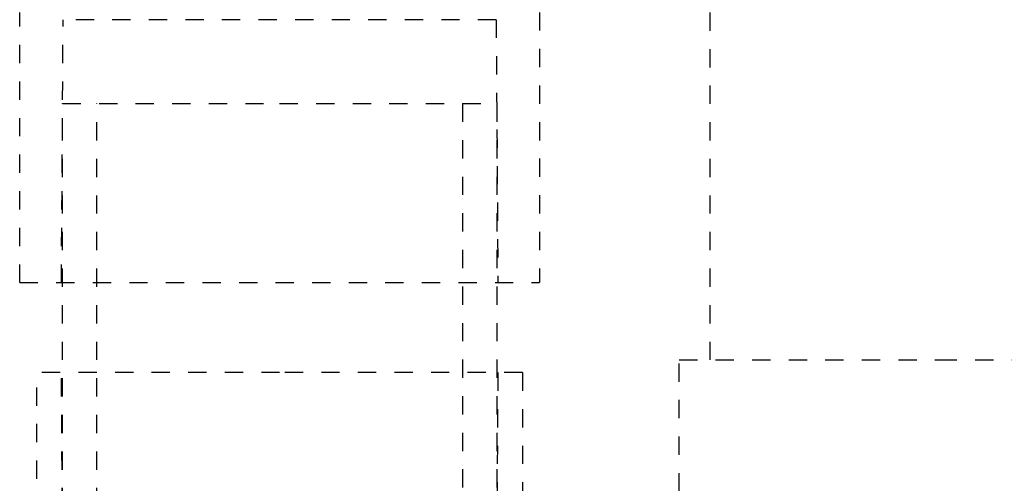
# Model space of a CAD drawing. Extents: x -63 to 315, y -302 to -31.
# Drawn here: x 267 to 272, y -293 to -291 of the extents above; entities that cross this region are included whole.
import ezdxf

# ---------------------------------------------------------------- set-up
doc = ezdxf.new("R2010")
doc.units = 0
doc.header["$LTSCALE"] = 0.4
doc.header["$MEASUREMENT"] = 0
doc.linetypes.add('HIDDEN2', pattern=[0.1875, 0.125, -0.0625])
doc.layers.add('HIDDEN', color=6, linetype='HIDDEN2')

msp = doc.modelspace()

# ---------------------------------------------------------------- linework, layer by layer
at = {"layer": 'HIDDEN'}
for p, q in [((270.5548, -292.5311), (270.5548, -289.3624)), ((266.7781, -292.1082), (266.7781, -290.6303)), ((267.0065, -292.1082), (267.0153, -290.6705)), ((269.3847, -290.6705), (267.0153, -290.6705)), ((269.3847, -290.6705), (269.3935, -292.1082)), ((269.6219, -290.6303), (269.6219, -292.1082)), ((267.0125, -291.129), (268.2, -291.129)), ((267.0125, -294.1311), (267.0125, -291.129)), ((267.2, -294.1311), (267.2, -291.129)), ((268.2, -291.129), (269.3875, -291.129)), ((269.2, -291.129), (269.2, -294.1311)), ((269.3875, -291.129), (269.3875, -294.1311)), ((266.7781, -292.1082), (269.6219, -292.1082)), ((270.3848, -292.5311), (271.8051, -292.5311)), ((270.3848, -294.2499), (270.3848, -292.5311)), ((271.8051, -292.5311), (274.4848, -292.5311)), ((268.2, -292.5999), (266.8719, -292.5999)), ((266.8719, -294.3811), (266.8719, -292.5999)), ((267.0155, -294.1311), (267.0065, -292.5999)), ((269.5281, -292.5999), (268.2, -292.5999)), ((269.3935, -292.5999), (269.3845, -294.1311)), ((269.5281, -292.5999), (269.5281, -294.3811))]:
    msp.add_line(p, q, dxfattribs=at)

doc.saveas('drawing.dxf')
